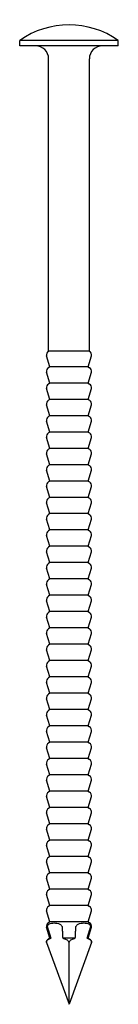
# Model space of a CAD drawing. Units: millimetres. Extents: x -13 to 34, y -158 to 2.
# Drawn here: x -4 to 4, y -73 to 2 of the extents above; entities that cross this region are included whole.
import ezdxf

# ---------------------------------------------------------------- set-up
doc = ezdxf.new("R2010")
doc.units = ezdxf.units.MM

# ---------------------------------------------------------------- blocks, each defined once
blk = doc.blocks.new('ARA431x75-Front')
for p, q in [((3.75, 0.409), (-3.75, 0.409)), ((-3.75, 0), (-3.75, 0.409)), ((3.75, 0), (-3.75, 0)), ((3.75, 0), (3.75, 0.409)), ((-1.55, -23.388), (-1.55, -1)), ((1.55, -23.388), (1.55, -1)), ((-1.448, -24.579), (-1.707, -23.749)), ((-1.55, -23.388), (-1.571, -23.4)), ((1.55, -23.388), (-1.55, -23.388)), ((1.448, -24.579), (1.707, -23.749)), ((1.55, -23.388), (1.571, -23.4)), ((-1.448, -24.579), (-1.571, -24.65)), ((1.448, -24.579), (-1.448, -24.579)), ((1.448, -24.579), (1.571, -24.65)), ((-1.448, -25.829), (-1.707, -24.999)), ((1.448, -25.829), (1.707, -24.999)), ((-1.448, -27.079), (-1.707, -26.249)), ((-1.448, -25.829), (-1.571, -25.9)), ((1.448, -25.829), (-1.448, -25.829)), ((1.448, -25.829), (1.571, -25.9)), ((1.448, -27.079), (1.707, -26.249)), ((-1.448, -27.079), (-1.571, -27.15)), ((1.448, -27.079), (-1.448, -27.079)), ((1.448, -27.079), (1.571, -27.15)), ((-1.448, -28.329), (-1.707, -27.499)), ((1.448, -28.329), (1.707, -27.499)), ((-1.448, -28.329), (-1.571, -28.4)), ((1.448, -28.329), (-1.448, -28.329)), ((1.448, -28.329), (1.571, -28.4)), ((-1.448, -29.579), (-1.707, -28.749)), ((1.448, -29.579), (1.707, -28.749)), ((-1.448, -30.829), (-1.707, -29.999)), ((-1.448, -29.579), (-1.571, -29.65)), ((1.448, -29.579), (-1.448, -29.579)), ((1.448, -29.579), (1.571, -29.65)), ((1.448, -30.829), (1.707, -29.999)), ((-1.448, -30.829), (-1.571, -30.9)), ((1.448, -30.829), (-1.448, -30.829)), ((1.448, -30.829), (1.571, -30.9)), ((-1.448, -32.079), (-1.707, -31.249)), ((1.448, -32.079), (1.707, -31.249)), ((-1.448, -32.079), (-1.571, -32.15)), ((1.448, -32.079), (-1.448, -32.079)), ((1.448, -32.079), (1.571, -32.15)), ((-1.448, -33.329), (-1.707, -32.499)), ((1.448, -33.329), (1.707, -32.499)), ((-1.448, -34.579), (-1.707, -33.749)), ((-1.448, -33.329), (-1.571, -33.4)), ((1.448, -33.329), (-1.448, -33.329)), ((1.448, -33.329), (1.571, -33.4)), ((1.448, -34.579), (1.707, -33.749)), ((-1.448, -34.579), (-1.571, -34.65)), ((1.448, -34.579), (-1.448, -34.579)), ((1.448, -34.579), (1.571, -34.65)), ((-1.448, -35.829), (-1.707, -34.999)), ((1.448, -35.829), (1.707, -34.999)), ((-1.448, -35.829), (-1.571, -35.9)), ((1.448, -35.829), (-1.448, -35.829)), ((1.448, -35.829), (1.571, -35.9)), ((-1.448, -37.079), (-1.707, -36.249)), ((1.448, -37.079), (1.707, -36.249)), ((-1.448, -38.329), (-1.707, -37.499)), ((-1.448, -37.079), (-1.571, -37.15)), ((1.448, -37.079), (-1.448, -37.079)), ((1.448, -37.079), (1.571, -37.15)), ((1.448, -38.329), (1.707, -37.499)), ((-1.448, -38.329), (-1.571, -38.4)), ((1.448, -38.329), (-1.448, -38.329)), ((1.448, -38.329), (1.571, -38.4)), ((-1.448, -39.579), (-1.707, -38.749)), ((1.448, -39.579), (1.707, -38.749)), ((-1.448, -39.579), (-1.571, -39.65)), ((1.448, -39.579), (-1.448, -39.579)), ((1.448, -39.579), (1.571, -39.65)), ((-1.448, -40.829), (-1.707, -39.999)), ((1.448, -40.829), (1.707, -39.999)), ((-1.448, -42.079), (-1.707, -41.249)), ((-1.448, -40.829), (-1.571, -40.9)), ((1.448, -40.829), (-1.448, -40.829)), ((1.448, -40.829), (1.571, -40.9)), ((1.448, -42.079), (1.707, -41.249)), ((-1.448, -42.079), (-1.571, -42.15)), ((1.448, -42.079), (-1.448, -42.079)), ((1.448, -42.079), (1.571, -42.15)), ((-1.448, -43.329), (-1.707, -42.499)), ((1.448, -43.329), (1.707, -42.499)), ((-1.448, -43.329), (-1.571, -43.4)), ((1.448, -43.329), (-1.448, -43.329)), ((1.448, -43.329), (1.571, -43.4)), ((-1.448, -44.579), (-1.707, -43.749)), ((1.448, -44.579), (1.707, -43.749)), ((-1.448, -45.829), (-1.707, -44.999)), ((-1.448, -44.579), (-1.571, -44.65)), ((1.448, -44.579), (-1.448, -44.579)), ((1.448, -44.579), (1.571, -44.65)), ((1.448, -45.829), (1.707, -44.999)), ((-1.448, -45.829), (-1.571, -45.9)), ((1.448, -45.829), (-1.448, -45.829)), ((1.448, -45.829), (1.571, -45.9)), ((-1.448, -47.079), (-1.707, -46.249)), ((1.448, -47.079), (1.707, -46.249)), ((-1.448, -48.329), (-1.707, -47.499)), ((-1.448, -47.079), (-1.571, -47.15)), ((1.448, -47.079), (-1.448, -47.079)), ((1.448, -47.079), (1.571, -47.15)), ((1.448, -48.329), (1.707, -47.499)), ((-1.448, -49.579), (-1.707, -48.749)), ((-1.448, -48.329), (-1.571, -48.4)), ((1.448, -48.329), (-1.448, -48.329)), ((1.448, -48.329), (1.571, -48.4)), ((1.448, -49.579), (1.707, -48.749)), ((-1.448, -49.579), (-1.571, -49.65)), ((1.448, -49.579), (-1.448, -49.579)), ((1.448, -49.579), (1.571, -49.65)), ((-1.448, -50.829), (-1.707, -49.999)), ((1.448, -50.829), (1.707, -49.999)), ((-1.448, -52.079), (-1.707, -51.249)), ((-1.448, -50.829), (-1.571, -50.9)), ((1.448, -50.829), (-1.448, -50.829)), ((1.448, -50.829), (1.571, -50.9)), ((1.448, -52.079), (1.707, -51.249)), ((-1.448, -53.329), (-1.707, -52.499)), ((-1.448, -52.079), (-1.571, -52.15)), ((1.448, -52.079), (-1.448, -52.079)), ((1.448, -52.079), (1.571, -52.15)), ((1.448, -53.329), (1.707, -52.499)), ((-1.448, -53.329), (-1.571, -53.4)), ((1.448, -53.329), (-1.448, -53.329)), ((1.448, -53.329), (1.571, -53.4)), ((-1.448, -54.579), (-1.707, -53.749)), ((1.448, -54.579), (1.707, -53.749)), ((-1.448, -55.829), (-1.707, -54.999)), ((-1.448, -54.579), (-1.571, -54.65)), ((1.448, -54.579), (-1.448, -54.579)), ((1.448, -54.579), (1.571, -54.65)), ((1.448, -55.829), (1.707, -54.999)), ((-1.448, -57.079), (-1.707, -56.249)), ((-1.448, -55.829), (-1.571, -55.9)), ((1.448, -55.829), (-1.448, -55.829)), ((1.448, -55.829), (1.571, -55.9)), ((1.448, -57.079), (1.707, -56.249)), ((-1.448, -57.079), (-1.571, -57.15)), ((1.448, -57.079), (-1.448, -57.079)), ((1.448, -57.079), (1.571, -57.15)), ((-1.448, -58.329), (-1.707, -57.499)), ((1.448, -58.329), (1.707, -57.499)), ((-1.448, -59.579), (-1.707, -58.749)), ((-1.448, -58.329), (-1.571, -58.4)), ((1.448, -58.329), (-1.448, -58.329)), ((1.448, -58.329), (1.571, -58.4)), ((1.448, -59.579), (1.707, -58.749)), ((-1.448, -60.829), (-1.707, -59.999)), ((-1.448, -59.579), (-1.571, -59.65)), ((1.448, -59.579), (-1.448, -59.579)), ((1.448, -59.579), (1.571, -59.65)), ((1.448, -60.829), (1.707, -59.999)), ((-1.448, -60.829), (-1.571, -60.9)), ((1.448, -60.829), (-1.448, -60.829)), ((1.448, -60.829), (1.571, -60.9)), ((-1.448, -62.079), (-1.707, -61.249)), ((1.448, -62.079), (1.707, -61.249)), ((-1.448, -63.329), (-1.707, -62.499)), ((-1.448, -62.079), (-1.571, -62.15)), ((1.448, -62.079), (-1.448, -62.079)), ((1.448, -62.079), (1.571, -62.15)), ((1.448, -63.329), (1.707, -62.499)), ((-1.448, -63.329), (-1.571, -63.4)), ((1.448, -63.329), (-1.448, -63.329)), ((1.448, -63.329), (1.571, -63.4)), ((-1.448, -64.579), (-1.707, -63.749)), ((1.448, -64.579), (1.707, -63.749)), ((-1.448, -64.579), (-1.571, -64.65)), ((1.448, -64.579), (-1.448, -64.579)), ((1.448, -64.579), (1.571, -64.65)), ((-1.448, -65.829), (-1.707, -64.999)), ((1.448, -65.829), (1.707, -64.999)), ((-1.448, -67.079), (-1.707, -66.249)), ((-1.448, -65.829), (-1.571, -65.9)), ((1.448, -65.829), (-1.448, -65.829)), ((1.448, -65.829), (1.571, -65.9)), ((1.448, -67.079), (1.707, -66.249)), ((-1.448, -67.079), (-1.571, -67.15)), ((1.448, -67.079), (-1.448, -67.079)), ((1.448, -67.079), (1.571, -67.15)), ((-1.448, -68.329), (-1.707, -67.499)), ((1.448, -68.329), (1.707, -67.499)), ((-1.448, -68.329), (-1.571, -68.4)), ((-1.366, -68.329), (-1.448, -68.329)), ((0.48, -68.329), (-0.48, -68.329)), ((1.448, -68.329), (1.366, -68.329)), ((1.448, -68.329), (1.571, -68.4)), ((-1.72, -68.674), (0, -73.4)), ((1.72, -68.674), (0, -73.4)), ((0, -73.4), (0, -68.674))]:
    blk.add_line(p, q)
for centre, radius, start, end in [((0, -4.9), 6.5, 54.76558, 125.23442), ((-2.55, -1), 1, 0, 90), ((2.55, -1), 1, 90, 180), ((-1.421, -23.66), 0.3, 120, 197.35449), ((1.421, -23.66), 0.3, 342.64551, 60), ((-1.421, -24.91), 0.3, 120, 197.35449), ((1.421, -24.91), 0.3, 342.64551, 60), ((-1.421, -26.16), 0.3, 120, 197.35449), ((1.421, -26.16), 0.3, 342.64551, 60), ((-1.421, -27.41), 0.3, 120, 197.35449), ((1.421, -27.41), 0.3, 342.64551, 60), ((-1.421, -28.66), 0.3, 120, 197.35449), ((1.421, -28.66), 0.3, 342.64551, 60), ((-1.421, -29.91), 0.3, 120, 197.35449), ((1.421, -29.91), 0.3, 342.64551, 60), ((-1.421, -31.16), 0.3, 120, 197.35449), ((1.421, -31.16), 0.3, 342.64551, 60), ((-1.421, -32.41), 0.3, 120, 197.35449), ((1.421, -32.41), 0.3, 342.64551, 60), ((-1.421, -33.66), 0.3, 120, 197.35449), ((1.421, -33.66), 0.3, 342.64551, 60), ((-1.421, -34.91), 0.3, 120, 197.35449), ((1.421, -34.91), 0.3, 342.64551, 60), ((-1.421, -36.16), 0.3, 120, 197.35449), ((1.421, -36.16), 0.3, 342.64551, 60), ((-1.421, -37.41), 0.3, 120, 197.35449), ((1.421, -37.41), 0.3, 342.64551, 60), ((-1.421, -38.66), 0.3, 120, 197.35449), ((1.421, -38.66), 0.3, 342.64551, 60), ((-1.421, -39.91), 0.3, 120, 197.35449), ((1.421, -39.91), 0.3, 342.64551, 60), ((-1.421, -41.16), 0.3, 120, 197.35449), ((1.421, -41.16), 0.3, 342.64551, 60), ((-1.421, -42.41), 0.3, 120, 197.35449), ((1.421, -42.41), 0.3, 342.64551, 60), ((-1.421, -43.66), 0.3, 120, 197.35449), ((1.421, -43.66), 0.3, 342.64551, 60), ((-1.421, -44.91), 0.3, 120, 197.35449), ((1.421, -44.91), 0.3, 342.64551, 60), ((-1.421, -46.16), 0.3, 120, 197.35449), ((1.421, -46.16), 0.3, 342.64551, 60), ((-1.421, -47.41), 0.3, 120, 197.35449), ((1.421, -47.41), 0.3, 342.64551, 60), ((-1.421, -48.66), 0.3, 120, 197.35449), ((1.421, -48.66), 0.3, 342.64551, 60), ((-1.421, -49.91), 0.3, 120, 197.35449), ((1.421, -49.91), 0.3, 342.64551, 60), ((-1.421, -51.16), 0.3, 120, 197.35449), ((1.421, -51.16), 0.3, 342.64551, 60), ((-1.421, -52.41), 0.3, 120, 197.35449), ((1.421, -52.41), 0.3, 342.64551, 60), ((-1.421, -53.66), 0.3, 120, 197.35449), ((1.421, -53.66), 0.3, 342.64551, 60), ((-1.421, -54.91), 0.3, 120, 197.35449), ((1.421, -54.91), 0.3, 342.64551, 60), ((-1.421, -56.16), 0.3, 120, 197.35449), ((1.421, -56.16), 0.3, 342.64551, 60), ((-1.421, -57.41), 0.3, 120, 197.35449), ((1.421, -57.41), 0.3, 342.64551, 60), ((-1.421, -58.66), 0.3, 120, 197.35449), ((1.421, -58.66), 0.3, 342.64551, 60), ((-1.421, -59.91), 0.3, 120, 197.35449), ((1.421, -59.91), 0.3, 342.64551, 60), ((-1.421, -61.16), 0.3, 120, 197.35449), ((1.421, -61.16), 0.3, 342.64551, 60), ((-1.421, -62.41), 0.3, 120, 197.35449), ((1.421, -62.41), 0.3, 342.64551, 60), ((-1.421, -63.66), 0.3, 120, 197.35449), ((1.421, -63.66), 0.3, 342.64551, 60), ((-1.421, -64.91), 0.3, 120, 197.35449), ((1.421, -64.91), 0.3, 342.64551, 60), ((-1.421, -66.16), 0.3, 120, 197.35449), ((1.421, -66.16), 0.3, 342.64551, 60), ((-1.421, -67.41), 0.3, 120, 197.35449), ((1.421, -67.41), 0.3, 342.64551, 60), ((-1.421, -68.66), 0.3, 120, 182.66528), ((1.421, -68.66), 0.3, 357.33471, 60)]:
    blk.add_arc(centre, radius, start, end)
for points, knots in [([(-1.625, -67.499), (-1.626, -67.494), (-1.628, -67.489), (-1.633, -67.464), (-1.634, -67.44), (-1.629, -67.395), (-1.619, -67.368), (-1.588, -67.314), (-1.557, -67.285), (-1.422, -67.19), (-1.266, -67.172), (-1.133, -67.172), (-1.001, -67.172), (-0.838, -67.19), (-0.668, -67.285), (-0.627, -67.314), (-0.577, -67.368), (-0.557, -67.395), (-0.535, -67.44), (-0.527, -67.464), (-0.524, -67.489), (-0.523, -67.494), (-0.523, -67.499)], [-0.0878659, -0.0878659, -0.0878659, -0.0878659, -0.0863892, -0.0863892, -0.0800454, -0.0800454, -0.0711983, -0.0711983, -0.0563631, -0.0563631, 0, 0, 0, 0.0563631, 0.0563631, 0.0711983, 0.0711983, 0.0800454, 0.0800454, 0.0863892, 0.0863892, 0.0878659, 0.0878659, 0.0878659, 0.0878659]), ([(0.523, -67.499), (0.523, -67.494), (0.524, -67.489), (0.527, -67.464), (0.535, -67.44), (0.557, -67.395), (0.577, -67.368), (0.627, -67.314), (0.668, -67.285), (0.838, -67.19), (1.001, -67.172), (1.133, -67.172), (1.266, -67.172), (1.422, -67.19), (1.557, -67.285), (1.588, -67.314), (1.619, -67.368), (1.629, -67.395), (1.634, -67.44), (1.633, -67.464), (1.628, -67.489), (1.626, -67.494), (1.625, -67.499)], [-0.0878659, -0.0878659, -0.0878659, -0.0878659, -0.0863892, -0.0863892, -0.0800454, -0.0800454, -0.0711983, -0.0711983, -0.0563631, -0.0563631, 0, 0, 0, 0.0563631, 0.0563631, 0.0711983, 0.0711983, 0.0800454, 0.0800454, 0.0863892, 0.0863892, 0.0878659, 0.0878659, 0.0878659, 0.0878659]), ([(-1.72, -68.674), (-1.72, -68.669), (-1.721, -68.664), (-1.72, -68.628), (-1.714, -68.592), (-1.692, -68.53), (-1.67, -68.495), (-1.62, -68.442), (-1.582, -68.416), (-1.547, -68.4)], [0.39135132, 0.39135132, 0.39135132, 0.39135132, 0.392794, 0.392794, 0.4030434, 0.4030434, 0.41658206, 0.41658206, 0.43323132, 0.43323132, 0.43323132, 0.43323132]), ([(-0.273, -68.4), (-0.231, -68.416), (-0.185, -68.442), (-0.115, -68.495), (-0.08, -68.53), (-0.036, -68.592), (-0.016, -68.628), (-0.003, -68.664), (-0.002, -68.669), (0, -68.674)], [0.08505878, 0.08505878, 0.08505878, 0.08505878, 0.10170804, 0.10170804, 0.1152467, 0.1152467, 0.1254961, 0.1254961, 0.12693878, 0.12693878, 0.12693878, 0.12693878]), ([(0, -68.674), (0.002, -68.669), (0.003, -68.664), (0.016, -68.628), (0.036, -68.592), (0.08, -68.53), (0.115, -68.495), (0.185, -68.442), (0.231, -68.416), (0.273, -68.4)], [0.39135024, 0.39135024, 0.39135024, 0.39135024, 0.392794, 0.392794, 0.4030434, 0.4030434, 0.41658206, 0.41658206, 0.43323132, 0.43323132, 0.43323132, 0.43323132]), ([(1.547, -68.4), (1.582, -68.416), (1.62, -68.442), (1.67, -68.495), (1.692, -68.53), (1.714, -68.592), (1.72, -68.628), (1.721, -68.664), (1.72, -68.669), (1.72, -68.674)], [0.08505878, 0.08505878, 0.08505878, 0.08505878, 0.10170804, 0.10170804, 0.1152467, 0.1152467, 0.1254961, 0.1254961, 0.12693986, 0.12693986, 0.12693986, 0.12693986])]:
    blk.add_open_spline(points, degree=3, knots=knots)
for points, weights in [([(-1.366, -68.329), (-1.482, -67.959), (-1.625, -67.499)], [1, 1.00552128475, 1]), ([(-0.523, -67.499), (-0.499, -67.959), (-0.48, -68.329)], [1, 1.00552128476, 1]), ([(0.48, -68.329), (0.499, -67.959), (0.523, -67.499)], [1, 1.00552128475, 1]), ([(1.625, -67.499), (1.482, -67.959), (1.366, -68.329)], [1, 1.00552128476, 1]), ([(-1.547, -68.4), (-1.454, -68.358), (-1.366, -68.329)], [1, 1.00318674072, 1]), ([(-0.48, -68.329), (-0.381, -68.358), (-0.273, -68.4)], [1, 1.00318674072, 1]), ([(0.273, -68.4), (0.381, -68.358), (0.48, -68.329)], [1, 1.00318674072, 1]), ([(1.366, -68.329), (1.454, -68.358), (1.547, -68.4)], [1, 1.00318674072, 1])]:
    blk.add_rational_spline(points, weights, degree=2)

msp = doc.modelspace()

# ---------------------------------------------------------------- block references
msp.add_blockref('ARA431x75-Front', (0, 0))

doc.saveas('drawing.dxf')
